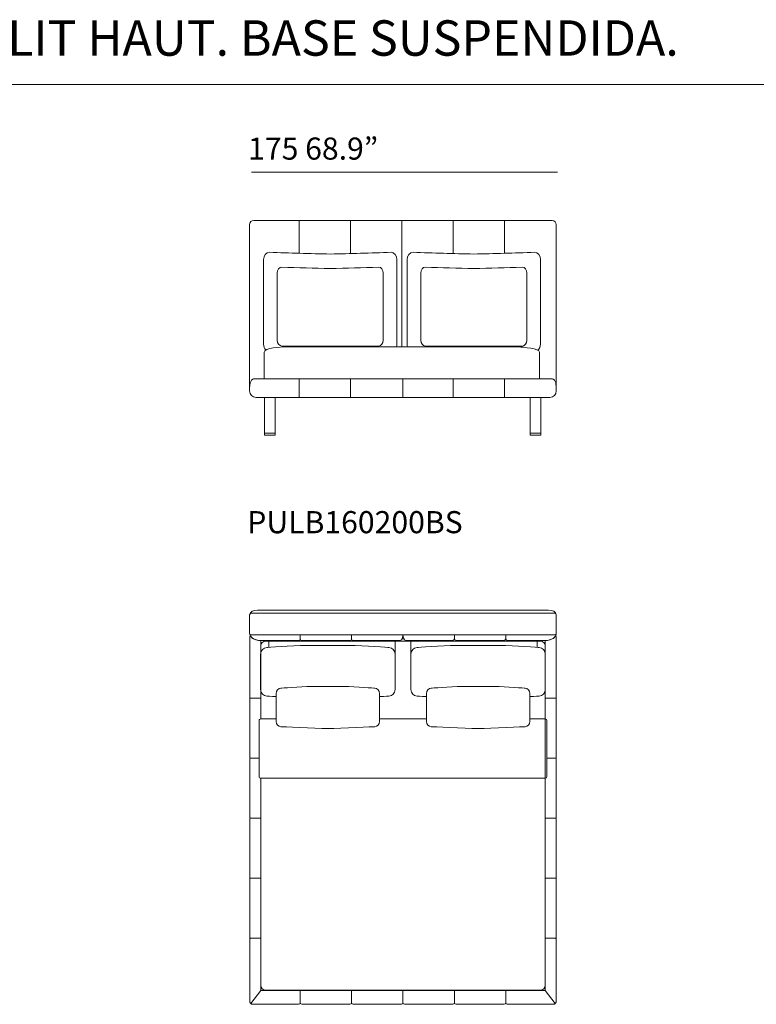
# Model space of a CAD drawing. Units: millimetres. Extents: x 688 to 21952, y 2093 to 15971.
# Drawn here: x 6565 to 10844, y 8648 to 14372 of the extents above; entities that cross this region are included whole.
import ezdxf

# ---------------------------------------------------------------- set-up
doc = ezdxf.new("R2010")
doc.units = ezdxf.units.MM
doc.layers.get('0').update_dxf_attribs({"lineweight": 13})
doc.styles.add('PDF Arial', font='arial.ttf')

msp = doc.modelspace()

# ---------------------------------------------------------------- linework, layer by layer
at = {"lineweight": 13}
for p, q in [((2096.9, 13993.9), (21951.5, 13993.9)), ((9688.6, 13484.8), (7911.4, 13484.8)), ((7900.6, 12213.3), (7900.6, 13180.2)), ((7925.1, 13204.8), (9657.8, 13204.8)), ((8188.2, 13204.8), (8188.2, 13013.3)), ((8188.2, 13013.3), (8188.2, 13204.8)), ((8486.2, 13204.8), (8486.2, 13013.3)), ((8486.2, 13013.3), (8486.2, 13204.8)), ((8784.8, 12469.4), (8784.8, 13204.8)), ((9083.5, 13204.8), (9083.5, 13012.1)), ((9083.5, 13012.1), (9083.5, 13204.8)), ((9381.5, 13204.8), (9381.5, 13012.1)), ((9381.5, 13012.1), (9381.5, 13204.8)), ((9682.4, 13180.2), (9682.4, 12213.3)), ((7981.5, 12486.2), (7981.5, 12977.1)), ((8756, 12977.1), (8756, 12486.2)), ((8815.8, 12486.2), (8815.8, 12977.1)), ((9590.3, 12977.1), (9590.3, 12486.2)), ((8060.6, 12508.7), (8060.6, 12899.4)), ((8677, 12899.4), (8677, 12508.7)), ((8894.8, 12508.7), (8894.8, 12899.4)), ((9511.3, 12899.4), (9511.3, 12508.7)), ((7985, 12283.3), (7985, 12438.9)), ((8649.8, 12474.8), (8087.8, 12474.8)), ((8106.9, 12469.4), (9462.9, 12469.4)), ((9484.1, 12474.8), (8922, 12474.8)), ((9584.7, 12438.9), (9584.7, 12283.3)), ((7922.8, 12283.3), (9660.1, 12283.3)), ((9660.1, 12283.3), (7922.8, 12283.3)), ((8188.2, 12283.3), (8188.2, 12176.4)), ((8188.2, 12176.4), (8188.2, 12283.3)), ((8486.2, 12283.3), (8486.2, 12176.4)), ((8486.2, 12176.4), (8486.2, 12283.3)), ((8791.5, 12283.3), (8791.5, 12176.4)), ((8791.5, 12176.4), (8791.5, 12283.3)), ((9083.5, 12283.3), (9083.5, 12176.4)), ((9083.5, 12176.4), (9083.5, 12283.3)), ((9381.5, 12283.3), (9381.5, 12176.4)), ((9381.5, 12176.4), (9381.5, 12283.3)), ((9645.5, 12176.4), (7937.4, 12176.4)), ((7937.4, 12176.4), (9645.5, 12176.4)), ((9645.5, 12176.4), (7937.5, 12176.4)), ((7987, 12176.4), (8048.1, 12176.4)), ((7987, 11957.5), (7987, 12176.4)), ((8048.1, 12176.4), (8048.1, 11957.5)), ((9531.2, 12176.4), (9592.3, 12176.4)), ((9531.2, 11957.5), (9531.2, 12176.4)), ((9592.3, 12176.4), (9592.3, 11957.5)), ((7987, 11967.7), (8048.1, 11967.7)), ((9531.2, 11967.7), (9592.3, 11967.7)), ((8048.1, 11957.5), (7987, 11957.5)), ((9592.3, 11957.5), (9531.2, 11957.5)), ((7946.5, 10939.3), (9636.5, 10939.3)), ((7900.6, 10805.4), (7900.6, 10911.9)), ((7900.6, 10805.9), (7900.6, 10911.4)), ((7910.2, 10921.6), (9672.7, 10921.6)), ((9682.4, 10911.9), (9682.4, 10805.4)), ((9682.4, 10806.1), (9682.4, 10911.4)), ((7900.7, 10778.5), (7900.7, 10456.3)), ((9672.7, 10795.8), (7910.2, 10795.8)), ((7964.9, 10762.7), (8185.3, 10762.7)), ((7965, 10307.1), (7965, 10762.4)), ((8194.8, 10773.3), (8194.8, 10795.8)), ((8204.4, 10762.7), (8483.2, 10762.7)), ((8492.8, 10773.3), (8492.8, 10795.8)), ((8502.4, 10762.7), (8761.5, 10762.7)), ((9080.6, 10762.9), (8821.4, 10762.9)), ((9090.1, 10773.5), (9090.1, 10796)), ((9378.6, 10762.9), (9099.7, 10762.9)), ((9388.1, 10773.5), (9388.1, 10796)), ((9618.1, 10762.9), (9397.7, 10762.9)), ((9617.9, 8729.5), (9617.9, 10762.4)), ((9682.2, 10778.5), (9682.2, 10456.3)), ((7964.9, 10307.1), (7964.9, 10730.2)), ((7993.8, 10759.1), (9589.1, 10759.1)), ((8011.2, 10722.7), (8011.2, 10750.7)), ((8479.4, 10734.6), (8230.8, 10734.6)), ((8745.9, 10750.7), (8745.9, 10605.7)), ((8837, 10750.7), (8837, 10605.7)), ((9103.5, 10734.6), (9352.2, 10734.6)), ((9571.8, 10722.7), (9571.8, 10750.7)), ((9618.1, 10730.2), (9618.1, 8759.4)), ((7964.5, 10683.4), (7964.5, 10478.4)), ((8745.7, 10478.4), (8745.7, 10683.4)), ((8837.2, 10478.4), (8837.2, 10683.4)), ((9618.5, 10683.4), (9618.5, 10478.4)), ((8450.6, 10495.6), (8259.6, 10495.6)), ((9132.4, 10495.6), (9323.4, 10495.6)), ((7900.7, 10456.3), (7900.7, 10433.2)), ((7900.7, 10423.7), (7900.7, 10417.6)), ((7900.7, 10417.6), (7900.7, 10091.9)), ((7905, 10428.4), (7964.9, 10428.4)), ((8055, 10455), (8055, 10292.4)), ((8655.2, 10292.4), (8655.2, 10455)), ((8927.8, 10292.4), (8927.8, 10455)), ((9528, 10455), (9528, 10292.4)), ((9677.9, 10428.4), (9618.1, 10428.4)), ((9682.2, 10456.3), (9682.2, 10433.2)), ((9682.2, 10423.7), (9682.2, 10417.6)), ((9682.2, 10417.6), (9682.2, 10091.9)), ((8055, 10307.1), (7965.3, 10307.1)), ((8927.8, 10307.1), (8655.2, 10307.1)), ((9617.6, 10307.1), (9528, 10307.1)), ((7955.7, 10297.5), (7955.7, 9971.9)), ((8350.3, 10251.9), (8359.8, 10251.9)), ((9232.6, 10251.9), (9223.1, 10251.9)), ((9627.3, 9971.9), (9627.3, 10297.5)), ((7900.7, 10091.9), (7900.7, 10083.8)), ((7900.7, 10074.3), (7900.7, 10059.6)), ((7905, 10079), (7955.7, 10079)), ((9677.9, 10079), (9627.3, 10079)), ((9682.2, 10091.9), (9682.2, 10083.8)), ((9682.2, 10074.3), (9682.2, 10059.6)), ((7900.7, 10059.6), (7900.7, 9745.4)), ((9682.2, 10059.6), (9682.2, 9745.4)), ((7964.9, 8759.4), (7964.9, 9962.3)), ((7965, 8729.5), (7965, 9962.3)), ((7965.3, 9962.3), (9617.6, 9962.3)), ((7900.7, 9734.8), (7900.7, 9745.4)), ((7905, 9730.1), (7964.9, 9730.1)), ((9677.9, 9730.1), (9618.1, 9730.1)), ((9682.2, 9734.8), (9682.2, 9745.4)), ((7900.7, 9725.4), (7900.7, 9718.6)), ((7900.7, 9718.6), (7900.7, 9391.1)), ((9682.2, 9725.4), (9682.2, 9718.6)), ((9682.2, 9718.6), (9682.2, 9391.1)), ((7900.7, 9391.1), (7900.7, 9385.8)), ((9682.2, 9391.1), (9682.2, 9385.8)), ((7900.7, 9376.3), (7900.7, 9369.6)), ((7900.7, 9369.6), (7900.7, 9045.1)), ((7905, 9381.1), (7964.9, 9381.1)), ((9677.9, 9381.1), (9618.1, 9381.1)), ((9682.2, 9376.3), (9682.2, 9369.6)), ((9682.2, 9369.6), (9682.2, 9045.1)), ((7900.7, 9045.1), (7900.7, 9036.6)), ((9682.2, 9045.1), (9682.2, 9036.6)), ((7900.7, 9027.1), (7900.7, 9019.1)), ((7900.7, 9019.1), (7900.7, 8668.7)), ((7905, 9031.9), (7964.9, 9031.9)), ((9677.9, 9031.9), (9618.1, 9031.9)), ((9682.2, 9027.1), (9682.2, 9019.1)), ((9682.2, 9019.1), (9682.2, 8668.7)), ((7965, 8729.5), (7906.8, 8653.7)), ((8791.5, 8729.5), (7965, 8729.5)), ((9589.1, 8730.5), (7993.8, 8730.5)), ((8194.8, 8659), (8194.8, 8729.5)), ((8492.8, 8659), (8492.8, 8729.5)), ((8791.5, 8659), (8791.5, 8729.5)), ((8791.5, 8659), (8791.5, 8729.5)), ((8791.5, 8729.5), (9617.9, 8729.5)), ((9090.1, 8659), (9090.1, 8729.5)), ((9388.1, 8659), (9388.1, 8729.5)), ((9617.9, 8729.5), (9676.2, 8653.7)), ((7919.1, 8648.4), (7964.9, 8648.4)), ((7964.9, 8648.4), (8185.3, 8648.4)), ((8204.4, 8648.4), (8483.2, 8648.4)), ((8761.6, 8648.4), (8502.4, 8648.4)), ((8781.9, 8648.4), (8761.6, 8648.4)), ((8801, 8648.4), (8821.4, 8648.4)), ((8821.4, 8648.4), (9080.6, 8648.4)), ((9378.6, 8648.4), (9099.7, 8648.4)), ((9618.1, 8648.4), (9397.7, 8648.4)), ((9663.9, 8648.4), (9618.1, 8648.4))]:
    msp.add_line(p, q, dxfattribs=at)
for centre, radius, start, end in [((7925.2, 13180.2), 24.6, 90.046, 180.0377), ((9657.8, 13180.1), 24.6, 0.0337, 89.9663), ((8647, 28809.3), 15802.3, 267.71055, 268.99133), ((8090.8, 28802.4), 15795.4, 271.00839, 272.28973), ((9481.2, 28809.3), 15802.3, 267.71055, 268.99133), ((8925.1, 28802.4), 15795.4, 271.00839, 272.28973), ((8590.2, 25458.2), 12535, 267.70275, 268.98771), ((8147.5, 25456.3), 12533.1, 271.01189, 272.29722), ((9424.5, 25458.2), 12535, 267.70275, 268.98771), ((8981.7, 25456.3), 12533.1, 271.01189, 272.29722), ((7937.5, 12213.3), 36.9, 179.9783, 270.0217), ((9645.5, 12213.3), 36.9, 270.014, 359.986), ((7910.2, 10911.9), 9.67, 90.0176, 179.9824), ((9672.7, 10911.9), 9.67, 0.0176, 89.9824), ((7910.2, 10805.4), 9.67, 180.0175, 269.9825), ((7922.5, 10778.6), 21.7, 145.2464, 180.1772), ((9672.7, 10805.4), 9.67, 270.0176, 359.9824), ((9660.5, 10778.6), 21.7, 359.8228, 34.7536), ((7993.8, 10730.2), 28.9, 89.9674, 180.0326), ((8040.1, 10750.7), 29, 163.0909, 179.9871), ((8717, 10750.7), 29, 0.0129, 16.9091), ((8866, 10750.7), 29, 163.0909, 179.9871), ((9542.8, 10750.7), 29, 0.0129, 16.9091), ((9589.2, 10730.2), 28.9, 359.9674, 90.0326), ((8717, 10605.7), 29, 352.7193, 359.9871), ((8866, 10605.7), 29, 180.0129, 187.2244), ((7965.3, 10297.5), 9.64, 89.8813, 180.1187), ((9617.6, 10297.5), 9.67, 0.0175, 89.9825), ((7965.3, 9971.9), 9.63, 180.0491, 270.1642), ((9617.6, 9971.9), 9.66, 269.9723, 359.8144), ((7993.8, 8759.4), 29, 180.0129, 269.9871), ((9589.1, 8759.4), 29, 270.0129, 359.9871)]:
    msp.add_arc(centre, radius, start, end, dxfattribs=at)
for points in [[(7981.5, 12977.1), (7981.5, 13000.6), (7996.8, 13019.6), (8015.7, 13019.6)], [(7981.5, 12977.1), (7981.5, 13000.6), (7996.8, 13019.6), (8015.7, 13019.6)], [(8721.9, 13019.6), (8740.7, 13019.6), (8756, 13000.6), (8756, 12977.1)], [(8721.9, 13019.6), (8740.7, 13019.6), (8756, 13000.6), (8756, 12977.1)], [(8815.8, 12977.1), (8815.8, 13000.6), (8831.1, 13019.6), (8850, 13019.6)], [(8815.8, 12977.1), (8815.8, 13000.6), (8831.1, 13019.6), (8850, 13019.6)], [(9556.1, 13019.6), (9575, 13019.6), (9590.3, 13000.6), (9590.3, 12977.1)], [(9556.1, 13019.6), (9575, 13019.6), (9590.3, 13000.6), (9590.3, 12977.1)], [(8060.6, 12899.4), (8060.6, 12918.1), (8072.8, 12933.3), (8087.8, 12933.3)], [(8060.6, 12899.4), (8060.6, 12918.1), (8072.8, 12933.3), (8087.8, 12933.3)], [(8649.8, 12933.3), (8664.8, 12933.3), (8677, 12918.1), (8677, 12899.4)], [(8649.8, 12933.3), (8664.8, 12933.3), (8677, 12918.1), (8677, 12899.4)], [(8894.8, 12899.4), (8894.8, 12918.1), (8907, 12933.3), (8922, 12933.3)], [(8894.8, 12899.4), (8894.8, 12918.1), (8907, 12933.3), (8922, 12933.3)], [(9484.1, 12933.3), (9499.1, 12933.3), (9511.3, 12918.1), (9511.3, 12899.4)], [(9484.1, 12933.3), (9499.1, 12933.3), (9511.3, 12918.1), (9511.3, 12899.4)], [(7995.4, 12451.9), (7987, 12459.7), (7981.5, 12472.1), (7981.5, 12486.2)], [(7995.4, 12451.9), (7987, 12459.7), (7981.5, 12472.1), (7981.5, 12486.2)], [(8087.8, 12474.8), (8072.8, 12474.8), (8060.6, 12489.9), (8060.6, 12508.7)], [(8087.8, 12474.8), (8072.8, 12474.8), (8060.6, 12489.9), (8060.6, 12508.7)], [(8677, 12508.7), (8677, 12489.9), (8664.8, 12474.8), (8649.8, 12474.8)], [(8677, 12508.7), (8677, 12489.9), (8664.8, 12474.8), (8649.8, 12474.8)], [(8756, 12486.2), (8756, 12480.2), (8755.1, 12474.5), (8753.3, 12469.4)], [(8756, 12486.2), (8756, 12480.2), (8755.1, 12474.5), (8753.3, 12469.4)], [(8818.5, 12469.4), (8816.8, 12474.5), (8815.8, 12480.2), (8815.8, 12486.2)], [(8818.5, 12469.4), (8816.8, 12474.5), (8815.8, 12480.2), (8815.8, 12486.2)], [(8922, 12474.8), (8907, 12474.8), (8894.8, 12489.9), (8894.8, 12508.7)], [(8922, 12474.8), (8907, 12474.8), (8894.8, 12489.9), (8894.8, 12508.7)], [(9511.3, 12508.7), (9511.3, 12489.9), (9499.1, 12474.8), (9484.1, 12474.8)], [(9511.3, 12508.7), (9511.3, 12489.9), (9499.1, 12474.8), (9484.1, 12474.8)], [(9590.3, 12486.2), (9590.3, 12471), (9583.9, 12457.6), (9574.3, 12450.1)], [(9590.3, 12486.2), (9590.3, 12471), (9583.9, 12457.6), (9574.3, 12450.1)], [(7985, 12438.9), (7985, 12464.6), (8083.3, 12469.4), (8106.9, 12469.4)], [(7985, 12438.9), (7985, 12464.6), (8083.3, 12469.4), (8106.9, 12469.4)], [(9462.9, 12469.4), (9491.2, 12469.4), (9584.7, 12459.2), (9584.7, 12438.9)], [(9462.9, 12469.4), (9491.2, 12469.4), (9584.7, 12459.2), (9584.7, 12438.9)], [(7922.8, 12283.3), (7922.8, 12283.3), (7900.6, 12283.3), (7900.6, 12229.8)], [(7922.8, 12283.3), (7922.8, 12283.3), (7900.6, 12283.3), (7900.6, 12229.8)], [(9682.4, 12229.8), (9682.4, 12283.3), (9660.1, 12283.3), (9660.1, 12283.3)], [(9682.4, 12229.8), (9682.4, 12283.3), (9660.1, 12283.3), (9660.1, 12283.3)], [(7900.6, 10911.4), (7900.6, 10931), (7926.2, 10939.3), (7946.5, 10939.3)], [(9682.4, 10911.4), (9682.4, 10931), (9656.8, 10939.3), (9636.5, 10939.3)], [(7964.9, 10762.7), (7929.3, 10762.7), (7900.6, 10782), (7900.6, 10805.9)], [(7965, 10762.4), (7937.2, 10762.4), (7913.6, 10774.3), (7904.6, 10791)], [(8194.8, 10773.3), (8194.8, 10767.4), (8190.6, 10762.7), (8185.3, 10762.7)], [(8194.8, 10773.3), (8194.8, 10767.4), (8199.1, 10762.7), (8204.4, 10762.7)], [(8492.8, 10773.3), (8492.8, 10767.4), (8488.5, 10762.7), (8483.3, 10762.7)], [(8492.8, 10773.3), (8492.8, 10767.4), (8497.1, 10762.7), (8502.4, 10762.7)], [(8791.5, 10795.8), (8791.5, 10762.9), (8778.1, 10762.7), (8761.6, 10762.7)], [(8791.5, 10796), (8791.5, 10762.9), (8804.9, 10762.9), (8821.4, 10762.9)], [(9090.1, 10773.5), (9090.1, 10767.6), (9085.9, 10762.9), (9080.6, 10762.9)], [(9090.1, 10773.5), (9090.1, 10767.6), (9094.4, 10762.9), (9099.7, 10762.9)], [(9388.1, 10773.5), (9388.1, 10767.6), (9383.8, 10762.9), (9378.6, 10762.9)], [(9388.1, 10773.5), (9388.1, 10767.6), (9392.4, 10762.9), (9397.7, 10762.9)], [(9617.9, 10762.4), (9645.8, 10762.4), (9669.4, 10774.3), (9678.3, 10791)], [(9618.1, 10762.9), (9653.6, 10762.9), (9682.4, 10782.2), (9682.4, 10806.1)], [(9682.4, 10805.9), (9682.4, 10782), (9653.6, 10762.7), (9618.1, 10762.7)], [(8000.3, 10721.8), (7980.5, 10721.8), (7964.5, 10704.6), (7964.5, 10683.4)], [(8000.3, 10721.8), (7980.5, 10721.8), (7964.5, 10704.6), (7964.5, 10683.4)], [(8230.8, 10734.6), (8143.3, 10734.6), (8000.3, 10721.8), (8000.3, 10721.8)], [(8230.8, 10734.6), (8143.3, 10734.6), (8000.3, 10721.8), (8000.3, 10721.8)], [(8709.8, 10721.8), (8709.8, 10721.8), (8566.9, 10734.6), (8479.4, 10734.6)], [(8709.8, 10721.8), (8709.8, 10721.8), (8566.9, 10734.6), (8479.4, 10734.6)], [(8745.7, 10683.4), (8745.7, 10704.6), (8729.7, 10721.8), (8709.8, 10721.8)], [(8745.7, 10683.4), (8745.7, 10704.6), (8729.7, 10721.8), (8709.8, 10721.8)], [(8837.2, 10683.4), (8837.2, 10704.6), (8853.3, 10721.8), (8873.1, 10721.8)], [(8837.2, 10683.4), (8837.2, 10704.6), (8853.3, 10721.8), (8873.1, 10721.8)], [(8873.1, 10721.8), (8873.1, 10721.8), (9016, 10734.6), (9103.5, 10734.6)], [(8873.1, 10721.8), (8873.1, 10721.8), (9016, 10734.6), (9103.5, 10734.6)], [(9352.2, 10734.6), (9439.7, 10734.6), (9582.6, 10721.8), (9582.6, 10721.8)], [(9352.2, 10734.6), (9439.7, 10734.6), (9582.6, 10721.8), (9582.6, 10721.8)], [(9582.6, 10721.8), (9602.4, 10721.8), (9618.5, 10704.6), (9618.5, 10683.4)], [(9582.6, 10721.8), (9602.4, 10721.8), (9618.5, 10704.6), (9618.5, 10683.4)], [(7964.5, 10478.4), (7964.5, 10457.2), (7980.5, 10440), (8000.3, 10440)], [(7964.5, 10478.4), (7964.5, 10457.2), (7980.5, 10440), (8000.3, 10440)], [(8082.5, 10485.5), (8067.3, 10485.5), (8055, 10471.9), (8055, 10455)], [(8082.5, 10485.5), (8067.3, 10485.5), (8055, 10471.9), (8055, 10455)], [(8259.6, 10495.6), (8192.3, 10495.6), (8082.5, 10485.5), (8082.5, 10485.5)], [(8259.6, 10495.6), (8192.3, 10495.6), (8082.5, 10485.5), (8082.5, 10485.5)], [(8627.7, 10485.5), (8627.7, 10485.5), (8517.8, 10495.6), (8450.6, 10495.6)], [(8627.7, 10485.5), (8627.7, 10485.5), (8517.8, 10495.6), (8450.6, 10495.6)], [(8655.2, 10455), (8655.2, 10471.9), (8642.8, 10485.5), (8627.7, 10485.5)], [(8655.2, 10455), (8655.2, 10471.9), (8642.8, 10485.5), (8627.7, 10485.5)], [(8709.8, 10440), (8729.7, 10440), (8745.7, 10457.2), (8745.7, 10478.4)], [(8709.8, 10440), (8729.7, 10440), (8745.7, 10457.2), (8745.7, 10478.4)], [(8873.1, 10440), (8853.3, 10440), (8837.2, 10457.2), (8837.2, 10478.4)], [(8873.1, 10440), (8853.3, 10440), (8837.2, 10457.2), (8837.2, 10478.4)], [(8927.8, 10455), (8927.8, 10471.9), (8940.1, 10485.5), (8955.3, 10485.5)], [(8927.8, 10455), (8927.8, 10471.9), (8940.1, 10485.5), (8955.3, 10485.5)], [(8955.3, 10485.5), (8955.3, 10485.5), (9065.1, 10495.6), (9132.4, 10495.6)], [(8955.3, 10485.5), (8955.3, 10485.5), (9065.1, 10495.6), (9132.4, 10495.6)], [(9323.4, 10495.6), (9390.6, 10495.6), (9500.4, 10485.5), (9500.4, 10485.5)], [(9323.4, 10495.6), (9390.6, 10495.6), (9500.4, 10485.5), (9500.4, 10485.5)], [(9500.4, 10485.5), (9515.6, 10485.5), (9528, 10471.9), (9528, 10455)], [(9500.4, 10485.5), (9515.6, 10485.5), (9528, 10471.9), (9528, 10455)], [(9618.5, 10478.4), (9618.5, 10457.2), (9602.4, 10440), (9582.6, 10440)], [(9618.5, 10478.4), (9618.5, 10457.2), (9602.4, 10440), (9582.6, 10440)], [(7900.7, 10433.2), (7900.7, 10430.5), (7902.7, 10428.4), (7905.1, 10428.4)], [(7905, 10428.4), (7902.7, 10428.4), (7900.7, 10426.3), (7900.7, 10423.7)], [(8000.3, 10440), (8000.3, 10440), (8022, 10438.9), (8055, 10437.4)], [(8000.3, 10440), (8000.3, 10440), (8022, 10438.9), (8055, 10437.4)], [(8655.2, 10437.4), (8688.2, 10438.9), (8709.8, 10440), (8709.8, 10440)], [(8655.2, 10437.4), (8688.2, 10438.9), (8709.8, 10440), (8709.8, 10440)], [(8927.8, 10437.4), (8894.8, 10438.9), (8873.1, 10440), (8873.1, 10440)], [(8927.8, 10437.4), (8894.8, 10438.9), (8873.1, 10440), (8873.1, 10440)], [(9582.6, 10440), (9582.6, 10440), (9560.9, 10438.9), (9528, 10437.4)], [(9582.6, 10440), (9582.6, 10440), (9560.9, 10438.9), (9528, 10437.4)], [(9682.2, 10433.2), (9682.2, 10430.5), (9680.3, 10428.4), (9677.9, 10428.4)], [(9677.9, 10428.4), (9680.3, 10428.4), (9682.2, 10426.3), (9682.2, 10423.7)], [(8055, 10292.4), (8055, 10275.6), (8067.3, 10262), (8082.5, 10262)], [(8055, 10292.4), (8055, 10275.6), (8067.3, 10262), (8082.5, 10262)], [(8082.5, 10262), (8082.5, 10262), (8283.4, 10251.9), (8350.3, 10251.9)], [(8082.5, 10262), (8082.5, 10262), (8283.4, 10251.9), (8350.3, 10251.9)], [(8359.8, 10251.9), (8426.8, 10251.9), (8627.7, 10262), (8627.7, 10262)], [(8359.8, 10251.9), (8426.8, 10251.9), (8627.7, 10262), (8627.7, 10262)], [(8627.7, 10262), (8642.8, 10262), (8655.2, 10275.6), (8655.2, 10292.4)], [(8627.7, 10262), (8642.8, 10262), (8655.2, 10275.6), (8655.2, 10292.4)], [(8955.3, 10262), (8940.1, 10262), (8927.8, 10275.6), (8927.8, 10292.4)], [(8955.3, 10262), (8940.1, 10262), (8927.8, 10275.6), (8927.8, 10292.4)], [(9223.1, 10251.9), (9156.2, 10251.9), (8955.3, 10262), (8955.3, 10262)], [(9223.1, 10251.9), (9156.2, 10251.9), (8955.3, 10262), (8955.3, 10262)], [(9500.4, 10262), (9500.4, 10262), (9299.6, 10251.9), (9232.6, 10251.9)], [(9500.4, 10262), (9500.4, 10262), (9299.6, 10251.9), (9232.6, 10251.9)], [(9528, 10292.4), (9528, 10275.6), (9515.6, 10262), (9500.4, 10262)], [(9528, 10292.4), (9528, 10275.6), (9515.6, 10262), (9500.4, 10262)], [(7900.7, 10083.8), (7900.7, 10081.2), (7902.7, 10079), (7905.1, 10079)], [(7905, 10079), (7902.7, 10079), (7900.7, 10076.9), (7900.7, 10074.3)], [(9682.2, 10083.8), (9682.2, 10081.2), (9680.3, 10079), (9677.9, 10079)], [(9677.9, 10079), (9680.3, 10079), (9682.2, 10076.9), (9682.2, 10074.3)], [(7905, 9730.1), (7902.7, 9730.1), (7900.7, 9732.2), (7900.7, 9734.8)], [(7905, 9730.1), (7902.7, 9730.1), (7900.7, 9728), (7900.7, 9725.4)], [(9677.9, 9730.1), (9680.3, 9730.1), (9682.2, 9732.2), (9682.2, 9734.8)], [(9677.9, 9730.1), (9680.3, 9730.1), (9682.2, 9728), (9682.2, 9725.4)], [(7900.7, 9385.8), (7900.7, 9383.2), (7902.7, 9381), (7905, 9381)], [(7905, 9381.1), (7902.7, 9381.1), (7900.7, 9378.9), (7900.7, 9376.3)], [(9682.2, 9385.8), (9682.2, 9383.2), (9680.3, 9381), (9677.9, 9381)], [(9677.9, 9381.1), (9680.3, 9381.1), (9682.2, 9378.9), (9682.2, 9376.3)], [(7900.7, 9036.6), (7900.7, 9034), (7902.7, 9031.8), (7905.1, 9031.8)], [(7905, 9031.9), (7902.7, 9031.9), (7900.7, 9029.7), (7900.7, 9027.1)], [(9682.2, 9036.6), (9682.2, 9034), (9680.3, 9031.8), (9677.9, 9031.8)], [(9677.9, 9031.9), (9680.3, 9031.9), (9682.2, 9029.7), (9682.2, 9027.1)], [(7900.7, 8668.7), (7900.7, 8657.5), (7909, 8648.4), (7919.1, 8648.4)], [(8194.8, 8659), (8194.8, 8653.1), (8190.6, 8648.4), (8185.3, 8648.4)], [(8194.8, 8659), (8194.8, 8653.1), (8199.1, 8648.4), (8204.4, 8648.4)], [(8492.8, 8659), (8492.8, 8653.1), (8488.5, 8648.4), (8483.3, 8648.4)], [(8492.8, 8659), (8492.8, 8653.1), (8497.1, 8648.4), (8502.4, 8648.4)], [(8791.5, 8659), (8791.5, 8653.1), (8787.2, 8648.4), (8781.9, 8648.4)], [(8791.5, 8659), (8791.5, 8653.1), (8795.8, 8648.4), (8801, 8648.4)], [(9090.1, 8659), (9090.1, 8653.1), (9085.9, 8648.4), (9080.6, 8648.4)], [(9090.1, 8659), (9090.1, 8653.1), (9094.4, 8648.4), (9099.7, 8648.4)], [(9388.1, 8659), (9388.1, 8653.1), (9383.8, 8648.4), (9378.6, 8648.4)], [(9388.1, 8659), (9388.1, 8653.1), (9392.4, 8648.4), (9397.7, 8648.4)], [(9682.2, 8668.7), (9682.2, 8657.5), (9674, 8648.4), (9663.9, 8648.4)]]:
    msp.add_open_spline(points, degree=3, dxfattribs=at)

# ---------------------------------------------------------------- texts
at = {"lineweight": 13, "style": 'PDF Arial'}
for s, height, p in [('ELEVATED BED FRAME. CADRE DE LIT HAUT. BASE SUSPENDIDA.', 205.694, (2074.2, 14162.2)), ('175 68.9”', 128.56, (7891.8, 13558)), ('PULB160200BS', 128.559, (7886.7, 11386.6))]:
    msp.add_text(s, height=height, dxfattribs=at).set_placement(p)

doc.saveas('drawing.dxf')
